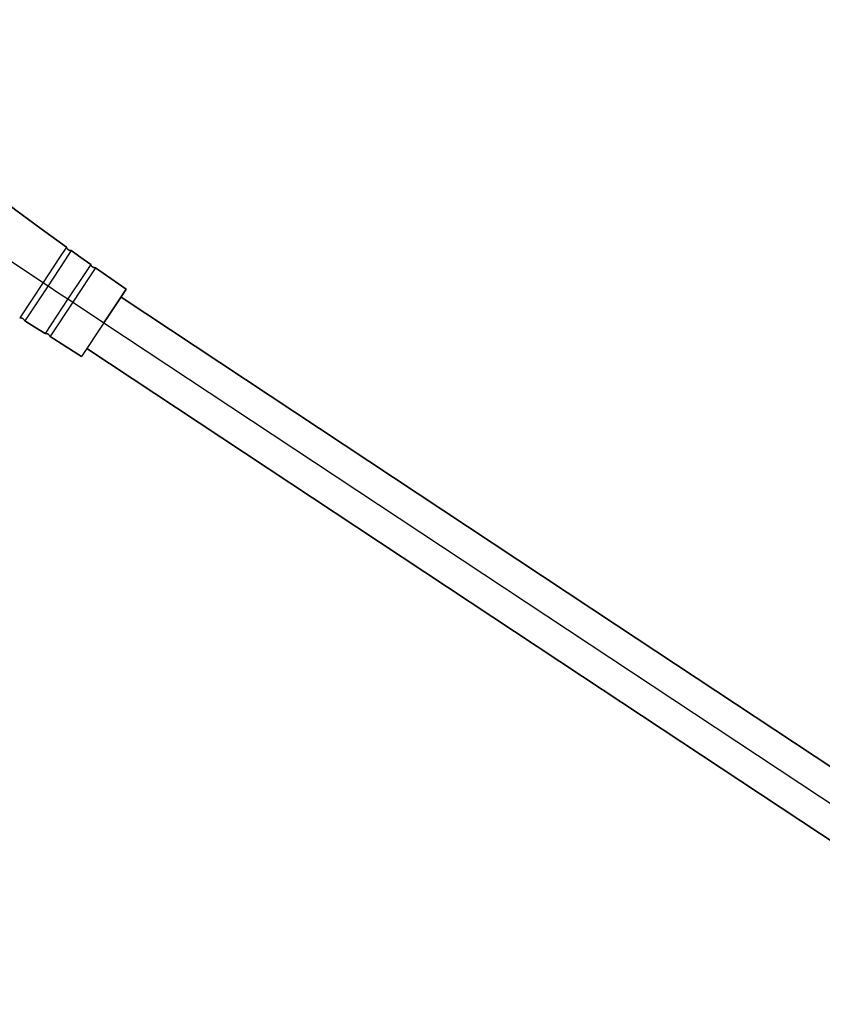
# Model space of a CAD drawing. Units: millimetres. Extents: x 0 to 2378, y 0 to 1677.
# Drawn here: x 1000 to 1094, y 541 to 657 of the extents above; entities that cross this region are included whole.
import ezdxf

# ---------------------------------------------------------------- set-up
doc = ezdxf.new("R2010")
doc.units = ezdxf.units.MM
doc.layers.add('AV sys', color=7, linetype='Continuous', plot=False)

# ---------------------------------------------------------------- blocks, each defined once
blk = doc.blocks.new('CN-90CD_sd')
at = {"layer": 'AV sys', "lineweight": -3}
for points in [[(951.48, 650.43), (952.78, 652.39), (955.57, 656.6), (960.67, 653.22), (960.8, 653.13), (962.27, 652.16), (962.4, 652.07), (968.46, 648.07), (968.59, 647.98), (970.06, 647.01), (970.19, 646.92), (974.51, 644.06), (977.85, 641.85), (990.1, 633.75), (1002.38, 625.62), (1002.67, 625.43), (1002.96, 625.24), (1004.13, 624.46), (1005.3, 623.69), (1005.59, 623.5), (1005.88, 623.3), (1007.72, 622.09), (1009.55, 620.87), (1126.34, 543.6)], [(1005.13, 629.79), (1004.32, 628.57), (1002.38, 625.62), (999.62, 621.46), (999.62, 621.46)], [(1005.7, 629.38), (1004.9, 628.16), (1002.96, 625.24), (1000.23, 621.11), (1000.22, 621.1), (1000.22, 621.09), (1000.22, 621.09), (1000.22, 621.09)], [(1007.99, 627.76), (1007.2, 626.57), (1005.3, 623.69), (1002.61, 619.62), (1002.61, 619.62)], [(1008.56, 627.36), (1007.78, 626.17), (1005.88, 623.3), (1003.25, 619.33), (1003.2, 619.25)], [(1009.55, 620.87), (1011.41, 623.69), (1012.18, 624.85), (1011.41, 623.69), (1009.55, 620.87), (1006.92, 616.9), (1006.92, 616.9), (1006.92, 616.89), (1006.92, 616.89), (1006.92, 616.89)]]:
    blk.add_lwpolyline(points, dxfattribs=at)
at = {"layer": 'AV sys'}
for points in [[(1005.13, 629.79), (1002.15, 631.95), (999.18, 634.15), (996.24, 636.37), (993.32, 638.63), (990.43, 640.91), (987.56, 643.23), (984.71, 645.57), (981.89, 647.95), (984.71, 645.57), (987.56, 643.23), (990.43, 640.91), (993.32, 638.63), (996.24, 636.37), (999.18, 634.15), (1002.15, 631.95)], [(1005.7, 629.38), (1005.65, 629.38), (1005.61, 629.38), (1005.56, 629.39), (1005.52, 629.4), (1005.47, 629.42), (1005.43, 629.44), (1005.39, 629.46), (1005.35, 629.49), (1005.31, 629.52), (1005.28, 629.55), (1005.25, 629.58), (1005.22, 629.62), (1005.19, 629.66), (1005.17, 629.7), (1005.15, 629.74), (1005.13, 629.79), (1005.15, 629.74), (1005.17, 629.7), (1005.19, 629.66), (1005.22, 629.62), (1005.25, 629.58), (1005.28, 629.55), (1005.31, 629.52), (1005.35, 629.49), (1005.39, 629.46), (1005.43, 629.44), (1005.47, 629.42), (1005.52, 629.4), (1005.56, 629.39), (1005.61, 629.38), (1005.65, 629.38)], [(1005.7, 629.38), (1006.84, 628.57), (1007.99, 627.76), (1006.84, 628.57)], [(1007.99, 627.76), (1008.01, 627.71), (1008.03, 627.67), (1008.05, 627.63), (1008.08, 627.59), (1008.11, 627.56), (1008.14, 627.52), (1008.17, 627.49), (1008.21, 627.46), (1008.25, 627.44), (1008.29, 627.42), (1008.33, 627.4), (1008.38, 627.38), (1008.42, 627.37), (1008.47, 627.36), (1008.52, 627.36), (1008.56, 627.36), (1008.52, 627.36), (1008.47, 627.36), (1008.42, 627.37), (1008.38, 627.38), (1008.33, 627.4), (1008.29, 627.42), (1008.25, 627.44), (1008.21, 627.46), (1008.17, 627.49), (1008.14, 627.52), (1008.11, 627.56), (1008.08, 627.59), (1008.05, 627.63), (1008.03, 627.67), (1008.01, 627.71)], [(1012.18, 624.85), (1010.37, 626.1), (1008.56, 627.36), (1010.37, 626.1)], [(1128.35, 546.63), (1069.95, 585.26), (1011.56, 623.9), (1069.95, 585.26)], [(1000.22, 621.09), (1000.2, 621.14), (1000.18, 621.18), (1000.15, 621.22), (1000.12, 621.25), (1000.09, 621.29), (1000.06, 621.32), (1000.02, 621.35), (999.98, 621.38), (999.94, 621.4), (999.9, 621.42), (999.85, 621.43), (999.81, 621.45), (999.76, 621.45), (999.72, 621.46), (999.67, 621.46), (999.62, 621.46), (999.67, 621.46), (999.72, 621.46), (999.76, 621.45), (999.81, 621.45), (999.85, 621.43), (999.9, 621.42), (999.94, 621.4), (999.98, 621.38), (1000.02, 621.35), (1000.06, 621.32), (1000.09, 621.29), (1000.12, 621.25), (1000.15, 621.22), (1000.18, 621.18), (1000.2, 621.14)], [(1000.22, 621.09), (1001.41, 620.36), (1002.61, 619.62), (1001.41, 620.36)], [(1002.61, 619.62), (1002.65, 619.62), (1002.7, 619.62), (1002.75, 619.61), (1002.79, 619.6), (1002.84, 619.59), (1002.88, 619.58), (1002.92, 619.56), (1002.96, 619.53), (1003, 619.51), (1003.04, 619.48), (1003.07, 619.45), (1003.1, 619.41), (1003.13, 619.37), (1003.16, 619.33), (1003.18, 619.29), (1003.2, 619.25), (1003.18, 619.29), (1003.16, 619.33), (1003.13, 619.37), (1003.1, 619.41), (1003.07, 619.45), (1003.04, 619.48), (1003, 619.51), (1002.96, 619.53), (1002.92, 619.56), (1002.88, 619.58), (1002.84, 619.59), (1002.79, 619.6), (1002.75, 619.61), (1002.7, 619.62), (1002.65, 619.62)], [(1006.92, 616.89), (1005.06, 618.08), (1003.2, 619.25), (1005.06, 618.08)], [(1007.55, 617.85), (1065.94, 579.21), (1124.34, 540.57), (1065.94, 579.21)]]:
    blk.add_lwpolyline(points, close=True, dxfattribs=at)

msp = doc.modelspace()

# ---------------------------------------------------------------- block references
msp.add_blockref('CN-90CD_sd', (0, 0))

doc.saveas('drawing.dxf')
